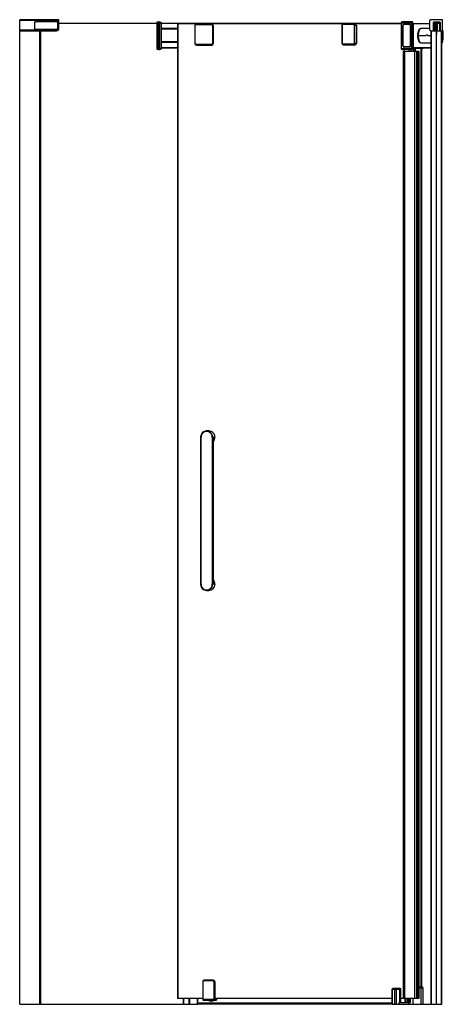
# Paper-space layout '_Left' of a CAD drawing. Units: millimetres. Extents: x 148 to 1011, y -1984 to 22.
import ezdxf

# ---------------------------------------------------------------- set-up
doc = ezdxf.new("R2010")
doc.units = ezdxf.units.MM

psp = doc.layouts.new('_Left')

# ---------------------------------------------------------------- linework, layer by layer
at = {"color": 7, "linetype": 'Continuous', "lineweight": 25}
for p, q in [((227.4, 22.5), (148.4, 22.5)), ((148.4, -1984), (148.4, 22.5)), ((148.4, 21.5), (228.4, 21.5)), ((227.4, 22.5), (227.4, 5)), ((228.4, 5), (228.4, 21.5)), ((984.1, 1), (984.1, 21.5)), ((1008.9, 22.5), (985.1, 22.5)), ((1009.9, 1), (1009.9, 21.5)), ((223.4, 1), (148.4, 1)), ((178.9, 4.7), (178.9, 16.7)), ((179.1, 4.7), (179.1, 16.7)), ((181.1, 19), (223.6, 19)), ((181.1, 18.7), (223.6, 18.7)), ((223.6, 2.7), (181.1, 2.7)), ((223.6, 2.5), (181.1, 2.5)), ((223.4, 1), (223.4, 0)), ((225.6, 16.7), (225.6, 4.7)), ((225.9, 16.7), (225.9, 4.7)), ((227.4, 5), (228.4, 5)), ((427.7, 15), (228.4, 15)), ((427.7, 16.3), (427.7, -35.9)), ((433.6, 16.3), (427.7, 16.3)), ((427.7, 16.3), (427.7, -35.9)), ((428, 11.4), (428, -31.1)), ((428, 11.4), (428, -31.1)), ((428, 11.4), (428, 11.4)), ((429.5, 13.7), (428.2, 13.7)), ((429.6, 13.4), (428.2, 13.4)), ((429.2, 17.8), (433.4, 17.8)), ((429.6, 13.5), (429.6, 13.4)), ((429.8, -31.1), (429.8, 11.4)), ((429.8, -31.1), (429.8, 11.4)), ((429.8, 11.4), (429.8, 11.4)), ((430.1, -36.6), (430.1, 16.3)), ((431.7, 16.3), (431.7, -36.6)), ((437.2, 16.4), (433.5, 17.8)), ((437.2, 15), (433.6, 16.4)), ((433.6, -36.6), (433.6, 16.3)), ((437.2, -35.2), (437.2, 15)), ((437.2, 15), (437.5, 15)), ((470.2, 3.4), (437.3, 3.4)), ((437.5, -35.2), (437.5, 15)), ((925.7, 15), (437.5, 15)), ((925.7, 14.5), (437.5, 14.5)), ((470.2, 4.7), (437.5, 4.7)), ((470.2, 4.2), (437.5, 4.2)), ((437.5, 3.9), (470.2, 3.9)), ((523.2, 13.9), (470.2, 13.9)), ((470.2, 13.9), (470.2, -1972.1)), ((470.6, 13.9), (470.6, -1972.1)), ((505.3, 10.8), (505.3, -26.2)), ((506.2, 10.8), (505.3, 10.8)), ((506.2, -26.2), (506.2, 10.8)), ((508.2, 12.8), (539.1, 12.8)), ((539.6, 13.8), (508.3, 13.8)), ((516.8, 13.9), (516.8, 13.8)), ((517.6, 13.8), (517.6, 13.9)), ((523.1, 13.8), (523.1, 13.9)), ((523.2, 13.8), (523.2, 13.9)), ((806.5, 13.9), (527.1, 13.9)), ((527.1, 13.8), (527.1, 13.9)), ((531.7, 13.8), (531.7, 13.9)), ((542.6, 10.8), (541.1, 10.8)), ((541.1, 10.8), (541.1, -26.2)), ((542.2, -26.2), (542.2, 10.8)), ((542.6, 10.8), (542.6, -26.2)), ((805.1, 11.3), (805.1, -25.7)), ((805.4, 11.3), (805.1, 11.3)), ((805.4, -25.7), (805.4, 11.3)), ((806.8, 13.3), (828.2, 13.3)), ((841.9, 14.3), (807.5, 14.3)), ((829.6, 11.3), (829.6, -25.7)), ((829.6, 11.3), (834.3, 11.3)), ((831, -25.7), (831, 11.3)), ((925.7, 13.9), (833.2, 13.9)), ((834.3, 11.3), (834.3, -25.7)), ((925.7, 16.3), (925.7, -36.6)), ((925.7, 16.3), (949.7, 16.3)), ((926.6, -36.6), (926.6, 16.3)), ((948.3, 17.8), (927.2, 17.8)), ((929.3, -31.1), (929.3, 11.4)), ((929.3, 11.4), (929.5, 11.4)), ((929.5, -31.1), (929.5, 11.4)), ((931.3, 13.7), (942.3, 13.7)), ((931.3, 13.4), (942.7, 13.4)), ((944.1, 11.4), (944.1, -31.1)), ((944.1, 11.4), (944.4, 11.4)), ((944.4, 11.4), (944.4, -31.1)), ((947, 16.3), (947, -35.9)), ((949, -35.9), (949, 16.3)), ((949.9, 15.3), (949.7, 16.7)), ((949.7, 16.4), (950, 15)), ((949.7, 16.3), (949.7, -35.9)), ((949.9, 15.3), (950, 15)), ((950, -34.6), (950, 15)), ((950, 15), (950, -34.6)), ((950, 15), (984.1, 15)), ((950, 15), (950, 15)), ((950, 14.5), (984.1, 14.5)), ((984.1, 4.5), (965.5, 4.5)), ((991.4, 0), (991.4, 17)), ((991.6, 15), (991.4, 15)), ((991.6, 4.5), (991.4, 4.5)), ((991.6, 1), (991.6, 17)), ((993.4, 5), (991.6, 5)), ((991.6, 1), (993.4, 1)), ((1004.4, 17.5), (991.9, 17.5)), ((992.9, 0), (992.9, 1)), ((993.4, 16), (993.4, 1)), ((995.6, 15), (993.4, 15)), ((993.9, 4.2), (993.4, 4.2)), ((995.6, 16.5), (993.9, 16.5)), ((993.9, 15), (993.9, 0)), ((995.6, 17.5), (995.6, 0)), ((997.6, 17.5), (997.6, 0)), ((999.6, 0), (999.6, 17.5)), ((1003.4, 16.5), (999.6, 16.5)), ((1003.9, 15), (999.6, 15)), ((1003.9, 16), (1003.9, 0)), ((1004.9, 5), (1003.9, 5)), ((1003.9, 1), (1004.9, 1)), ((1004.9, 17), (1004.9, 0)), ((1010.1, -23.8), (1010.1, 3.8)), ((148.4, 0), (223.4, 0)), ((148.9, -1984), (148.9, 0)), ((189.6, -1984), (189.6, 0)), ((189.9, -1984), (189.9, 0)), ((190.4, -1984), (190.4, 0)), ((191.2, -1984), (191.2, 0)), ((191.4, -1984), (191.4, 0)), ((960.3, -10), (976.1, -10)), ((979.6, -10), (986.9, -10)), ((985.1, 0), (1008.9, 0)), ((986.9, -1984), (986.9, 0)), ((987.4, -1984), (987.4, 0)), ((997.6, -1984), (997.6, 0)), ((997.7, -3), (997.6, -3)), ((997.6, -3), (997.6, -7.5)), ((997.7, -7), (997.6, -7)), ((997.6, -7.5), (997.7, -7.5)), ((997.7, -1984), (997.7, 0)), ((1007.9, -1984), (1007.9, 0)), ((1008.4, -1984), (1008.4, 0)), ((1008.4, -5.2), (1008.7, -5.2)), ((1008.7, 0), (1008.7, -25)), ((1011.5, -10.2), (1011.5, -9.8)), ((427.7, -35.9), (430.1, -36.6)), ((427.7, -35.9), (427.7, -35.9)), ((428, -31.1), (428, -31.1)), ((428.2, -33.1), (429.6, -33.1)), ((428.2, -33.3), (429.5, -33.3)), ((428.8, -37.3), (431.2, -38)), ((429.6, -33.1), (429.6, -33.1)), ((429.8, -31.1), (429.8, -31.1)), ((430.1, -36.6), (433.6, -36.6)), ((431.6, -38.1), (433.5, -38.1)), ((431.6, -38.1), (431.6, -38.1)), ((433.5, -38.1), (437.2, -36.6)), ((433.5, -38.1), (433.5, -38.1)), ((433.6, -36.6), (437.2, -35.2)), ((437.2, -35.2), (437.5, -35.2)), ((437.3, -22.4), (470.2, -22.4)), ((470.2, -22.9), (437.5, -22.9)), ((470.2, -23.2), (437.5, -23.2)), ((470.2, -24), (437.5, -24)), ((470.2, -34.7), (437.5, -34.7)), ((470.2, -35.2), (437.5, -35.2)), ((506.2, -26.2), (505.3, -26.2)), ((539.1, -28.2), (508.2, -28.2)), ((508.3, -29.2), (539.6, -29.2)), ((542.6, -26.2), (541.1, -26.2)), ((805.4, -25.7), (805.1, -25.7)), ((828.2, -27.7), (806.8, -27.7)), ((807.5, -28.7), (832.2, -28.7)), ((834.3, -25.7), (829.6, -25.7)), ((925.7, -36.6), (926.6, -36.6)), ((947, -35.9), (926.6, -36.6)), ((927.2, -38.1), (928, -38.1)), ((927.2, -38.1), (927.3, -38.1)), ((927.3, -38.1), (947.6, -37.4)), ((928, -38.1), (927.3, -38.1)), ((948.4, -37.4), (928, -38.1)), ((929.5, -31.1), (929.3, -31.1)), ((942.7, -33.1), (931.3, -33.1)), ((942.3, -33.3), (931.3, -33.3)), ((931.8, -37.9), (931.8, -42.1)), ((941.4, -37.6), (941.4, -42.1)), ((944.4, -31.1), (944.1, -31.1)), ((945.3, -37.5), (945.3, -42.1)), ((945.7, -42.1), (945.7, -37.5)), ((947, -35.9), (949.7, -35.9)), ((947.6, -37.4), (948.4, -37.4)), ((950, -34.6), (949.7, -35.9)), ((949.7, -36.3), (949.9, -34.9)), ((949.8, -35.8), (968.3, -35.8)), ((950, -34.6), (949.9, -34.9)), ((949.9, -34.9), (949.9, -34.7)), ((949.9, -35.2), (970.7, -35.2)), ((949.9, -35.2), (970.7, -35.2)), ((950, -34.1), (986.9, -34.1)), ((950, -34.6), (950, -34.6)), ((950.1, -34.6), (986.9, -34.6)), ((950.7, -42.1), (950.7, -35.8)), ((952.2, -42.1), (952.2, -35.8)), ((954.7, -42.1), (954.7, -35.8)), ((965.5, -24.5), (986.9, -24.5)), ((966.1, -1948.8), (966.1, -35.8)), ((966.3, -35.2), (966.3, -35.8)), ((967.7, -1948.8), (967.7, -35.8)), ((968, -1948.8), (968, -35.8)), ((970.7, -35.2), (986.9, -34.7)), ((1008.4, -25), (1008.7, -25)), ((929.6, -42.1), (929.6, -1972.1)), ((961.9, -42.1), (929.6, -42.1)), ((929.6, -42.1), (929.6, -1972.1)), ((930.3, -42.1), (930.3, -1972.1)), ((930.9, -42.1), (930.9, -1972.1)), ((932.1, -42.1), (932.1, -1972.1)), ((952.6, -42.1), (952.6, -1972.1)), ((957, -42.1), (957, -1972.1)), ((958.6, -42.1), (958.6, -1972.1)), ((961.7, -42.1), (961.7, -1972.1)), ((961.9, -1972.1), (961.9, -42.1)), ((533.9, -815.6), (529.3, -815.6)), ((516.9, -828.1), (516.9, -1128.1)), ((517.8, -828.1), (516.9, -828.1)), ((517.8, -1128.1), (517.8, -828.1)), ((540.6, -828.1), (540.6, -1128.1)), ((540.6, -828.1), (546.4, -828.1)), ((541.7, -1128.1), (541.7, -828.1)), ((542.8, -828.1), (542.8, -1128.1)), ((542.8, -828.4), (542.8, -828.1)), ((542.9, -1127.8), (542.9, -828.4)), ((516.9, -1128.1), (517.8, -1128.1)), ((529.3, -1140.6), (533.9, -1140.6)), ((546.4, -1128.1), (540.6, -1128.1)), ((542.8, -1128.1), (542.8, -1127.8)), ((521.4, -1937.6), (521.4, -1974.3)), ((521.4, -1937.6), (522.3, -1937.6)), ((522.3, -1974.3), (522.3, -1937.6)), ((524.3, -1935.6), (542.2, -1935.6)), ((542.8, -1934.6), (524.4, -1934.6)), ((545.8, -1937.6), (544.2, -1937.6)), ((544.2, -1937.6), (544.2, -1974.3)), ((545.3, -1974.3), (545.3, -1937.6)), ((545.8, -1937.6), (545.8, -1974.3)), ((907.2, -1953.3), (907.2, -1984)), ((907.2, -1953.3), (925.1, -1953.3)), ((907.4, -1984), (907.4, -1953.3)), ((923.6, -1951.8), (908.7, -1951.8)), ((912.1, -1953.3), (912.1, -1984)), ((916.1, -1984), (916.1, -1953.3)), ((922.3, -1953.3), (922.3, -1980.3)), ((925.1, -1980.3), (925.1, -1953.3)), ((925.1, -1955.4), (925.3, -1955.4)), ((925.3, -1961.2), (925.1, -1961.2)), ((969.1, -1948.8), (961.9, -1948.8)), ((965, -1948.9), (961.9, -1949.5)), ((961.9, -1948.9), (965, -1948.9)), ((961.9, -1951.1), (965.5, -1950.4)), ((965.9, -1950.4), (966.6, -1950.3)), ((965.9, -1950.4), (965.9, -1984)), ((966.6, -1984), (966.6, -1950.3)), ((967.1, -1950.3), (969.6, -1950.3)), ((969.6, -1950.3), (969.6, -1984)), ((148.4, -1984), (511.6, -1984)), ((521.4, -1972.1), (470.2, -1972.1)), ((481.6, -1972.1), (481.6, -1984)), ((483.1, -1984), (483.1, -1972.1)), ((492.7, -1972.1), (492.7, -1983.8)), ((494.1, -1983.8), (492.7, -1983.8)), ((493.3, -1972.1), (493.3, -1983.8)), ((493.7, -1972.1), (493.7, -1983.8)), ((493.8, -1972.1), (493.8, -1983.8)), ((494.1, -1972.1), (494.1, -1983.8)), ((510.1, -1972.1), (510.1, -1984)), ((511.6, -1984), (511.6, -1972.1)), ((907.2, -1981.5), (511.6, -1981.5)), ((907.2, -1983.6), (511.6, -1983.6)), ((545.8, -1974.3), (521.4, -1974.3)), ((522.4, -1975.3), (549.1, -1975.3)), ((545.6, -1974.8), (545.6, -1975.3)), ((907.2, -1972.1), (545.8, -1972.1)), ((546.9, -1973.3), (545.8, -1973.3)), ((546.9, -1972.1), (546.9, -1973.3)), ((549.1, -1975.3), (549.1, -1972.1)), ((549.1, -1972.1), (549.1, -1975.3)), ((907.2, -1984), (1008.4, -1984)), ((921.4, -1980.3), (944.4, -1980.3)), ((921.4, -1984), (921.4, -1980.3)), ((961.9, -1972.1), (925.1, -1972.1)), ((933.4, -1972.1), (933.4, -1980.3)), ((933.9, -1980.3), (933.9, -1972.1)), ((934.5, -1972.1), (934.5, -1980.3)), ((934.6, -1980.3), (934.6, -1972.1)), ((938.3, -1972.1), (938.3, -1980.3)), ((938.3, -1980.3), (938.3, -1972.1)), ((938.9, -1980.3), (938.9, -1972.1)), ((941.2, -1972.1), (941.2, -1980.3)), ((941.3, -1984), (941.3, -1980.3)), ((944.4, -1980.3), (944.4, -1972.1)), ((949.2, -1972.1), (949.2, -1984))]:
    psp.add_line(p, q, dxfattribs=at)
at = {"color": 7, "linetype": 'Continuous', "lineweight": 25, "flags": 128}
for points in [[(433.4, 17.8), (433.5, 17.8), (433.5, 17.8)], [(433.6, 16.4), (433.6, 16.3), (433.6, 16.3)], [(437.2, 16), (437.2, 16.3), (437.1, 16.4)], [(437.2, 15), (437.3, 15.6), (437.2, 16)], [(437.4, 15.9), (437.4, 15.9), (437.5, 15.8)], [(437.5, 15.7), (437.5, 15.3), (437.5, 15)], [(927.2, 17.8), (927.1, 17.8), (927, 17.7), (926.9, 17.5), (926.8, 17.4), (926.7, 17.1), (926.7, 16.9), (926.6, 16.6), (926.6, 16.3)], [(947.6, 17.8), (947.5, 17.8), (947.4, 17.7), (947.3, 17.5), (947.2, 17.4), (947.1, 17.1), (947, 16.9), (947, 16.6), (947, 16.3)], [(948.4, 17.8), (948.4, 17.8), (948.3, 17.8)], [(949.7, 16.3), (949.7, 16.3), (949.7, 16.4)], [(963.2, -23.3), (962.5, -22.8), (961.9, -21.9), (961.3, -20.7), (960.8, -19.1), (960.3, -17.4), (960, -15.4), (959.8, -13.3), (959.7, -11.1), (959.7, -8.9), (959.8, -6.7), (960, -4.6), (960.3, -2.6), (960.8, -0.9), (961.3, 0.7), (961.9, 1.9), (962.5, 2.8), (963.2, 3.3), (963.4, 3.4)], [(962.8, 2.4), (962.8, 2.4), (961.9, 0.5), (961.3, -1.6), (960.7, -4.6), (960.4, -7.5), (960.3, -10)], [(960.8, -10), (960.9, -7.2), (961.2, -4.5), (961.6, -2), (962.2, 0.3), (962.9, 2), (963.7, 3.4), (964.3, 4), (964.8, 4.3), (965.5, 4.5)], [(960.3, -10), (960.4, -12.5), (960.7, -15.4), (961.3, -18.4), (961.9, -20.5), (962.8, -22.4), (962.8, -22.4)], [(965.5, -24.5), (965, -24.4), (964.6, -24.2), (964.1, -23.9), (963.7, -23.4), (963.1, -22.5), (962.6, -21.4), (962.2, -20.3), (961.8, -18.8), (961.4, -17.2), (961.2, -15.5), (960.9, -12.8), (960.8, -10)], [(433.5, -38.1), (433.5, -38.1), (433.5, -38.1)], [(433.6, -36.6), (433.6, -36.6), (433.6, -36.6)], [(437.1, -36.6), (437.2, -36.5), (437.2, -36.2)], [(437.2, -36.2), (437.3, -35.8), (437.2, -35.2)], [(437.5, -35.2), (437.5, -35.6), (437.5, -35.9)], [(926.6, -36.6), (926.7, -36.9), (926.7, -37.1), (926.8, -37.4), (926.8, -37.6), (926.9, -37.8), (927, -37.9), (927.2, -38), (927.3, -38.1)], [(928, -38.1), (928, -38.1), (928, -38.1)], [(947, -35.9), (947, -36.2), (947, -36.4), (947.1, -36.7), (947.2, -36.9), (947.3, -37.1), (947.4, -37.2), (947.5, -37.3), (947.6, -37.4)], [(948.4, -37.4), (948.4, -37.4), (948.5, -37.4)], [(949.7, -35.9), (949.7, -35.9), (949.7, -35.9)], [(965.5, -1948.9), (965.2, -1948.9), (965, -1948.9)], [(966.1, -1948.8), (965.7, -1948.8), (965.5, -1948.9)], [(965.5, -1950.4), (965.7, -1950.4), (965.9, -1950.4)], [(966.6, -1950.3), (966.6, -1950), (966.6, -1949.7), (966.5, -1949.5), (966.4, -1949.3), (966.3, -1949.1), (966.3, -1948.9), (966.2, -1948.8), (966.1, -1948.8)], [(967.1, -1950.3), (967.1, -1950), (967.1, -1949.7), (967, -1949.5), (967, -1949.2), (966.9, -1949.1), (966.8, -1948.9), (966.7, -1948.8), (966.6, -1948.8)], [(969.6, -1950.3), (969.6, -1950), (969.6, -1949.7), (969.5, -1949.5), (969.5, -1949.2), (969.4, -1949.1), (969.3, -1948.9), (969.2, -1948.8), (969.1, -1948.8)]]:
    psp.add_lwpolyline(points, dxfattribs=at)
at = {"color": 7, "linetype": 'Continuous', "lineweight": 25}
for centre, radius, start, end in [((227.4, 21.5), 1, 360, 90), ((985.1, 21.5), 1, 90, 180), ((1008.9, 21.5), 1, 360, 90), ((181.1, 16.7), 2.25, 90, 180), ((181.1, 4.7), 2.25, 180, 270), ((181.1, 16.7), 2, 90, 180), ((181.1, 4.7), 2, 180, 270), ((223.4, 5), 4, 270, 0), ((223.4, 5), 5, 270, 0), ((223.6, 16.7), 2.25, 360, 90), ((223.6, 16.7), 2, 360, 90), ((223.6, 4.7), 2, 270, 0), ((223.6, 4.7), 2.25, 270, 0), ((429.2, 16.3), 1.5, 90, 180), ((429.2, 16.3), 1.5, 90.1703, 180.1693), ((433.4, 12), 5.39, 161.6914, 185.9161), ((432.8, 11.9), 4.79, 161.6914, 185.9161), ((424.4, 12), 5.39, 354.0839, 18.3086), ((425, 11.9), 4.79, 354.0839, 18.3086), ((431.6, 16.3), 1.5, 90.1703, 180.1693), ((428.2, 16.7), 3.6, 354.0839, 18.3086), ((432, 16.9), 1.67, 341.1093, 31.2832), ((436.6, 15.7), 0.868, 6.3386, 53.8725), ((437.1, 15.7), 0.362, 24.266, 72.2278), ((430.3, 15.1), 7.21, 359.3056, 5.5833), ((437.2, 15.7), 0.25, 353.7728, 21.4495), ((508.3, 10.8), 3, 90.0914, 180.0911), ((508.2, 10.8), 2, 90.0914, 180.0911), ((511.4, 13), 3.21, 166.4414, 184.4441), ((542.3, 13), 3.21, 166.4414, 184.4441), ((539.1, 10.8), 2, 359.9089, 89.9086), ((539.2, 10.8), 3, 359.9089, 89.9086), ((539.6, 10.8), 3, 359.9089, 89.9086), ((807.8, 11.5), 2.76, 97.5318, 185.4875), ((807.1, 11.5), 1.78, 102.1752, 188.401), ((807.7, 13.4), 0.896, 100.7045, 187.6982), ((829.1, 13.4), 0.896, 100.7045, 187.6982), ((827.9, 11.5), 1.78, 351.599, 77.8248), ((828.4, 11.7), 2.67, 351.599, 77.8248), ((831.6, 11.7), 2.67, 351.599, 77.8248), ((840.5, 12.6), 1.63, 50.4948, 88.8351), ((842, 12.4), 1.83, 52.7443, 92.6338), ((841.9, 12.6), 1.63, 50.4948, 88.8351), ((927.2, 16.3), 1.5, 90, 180), ((931.4, 11.5), 2.16, 92.5954, 182.3792), ((931.4, 11.5), 1.92, 92.5954, 182.3792), ((931.9, 11.8), 1.94, 90.1843, 122.7553), ((942.2, 11.5), 2.16, 357.6208, 87.4046), ((942.2, 11.5), 1.92, 357.6208, 87.4046), ((942.7, 11.7), 1.72, 57.5521, 89.8184), ((947.5, 16.4), 1.44, 357.6208, 87.4046), ((948.3, 16.4), 1.37, 358.3872, 86.6382), ((965.4, 1.7), 2.66, 108.3383, 155.6019), ((985.1, 1), 1, 180, 270), ((991.9, 17), 0.5, 90, 180), ((992.1, 17), 0.5, 90, 180), ((993.9, 16), 0.5, 90, 180), ((1003.4, 16), 0.5, 0, 90), ((1004.4, 17), 0.5, 0, 90), ((1008.9, 1), 1, 270, 0), ((1008.7, 3.5), 1.5, 11.354, 35.7398), ((942.6, -9.8), 68.8, 0, 11.354), ((977.9, -10), 1.75, 360, 180), ((1008.9, -7.3), 2.07, 53.8944, 96.9212), ((1003.5, -10.1), 8.03, 1.0418, 33.6968), ((942.6, -10.2), 68.8, 348.646, 0), ((429.2, -35.9), 1.5, 180, 253.8457), ((429.2, -35.9), 1.49, 179.6396, 253.7541), ((432.8, -31.5), 4.79, 174.0839, 198.3086), ((433.4, -31.6), 5.39, 174.0839, 198.3086), ((425, -31.5), 4.79, 341.6914, 5.9161), ((424.4, -31.6), 5.39, 341.6914, 5.9161), ((431.6, -36.6), 1.49, 179.6396, 253.7541), ((431.6, -36.6), 1.5, 253.8457, 270), ((428.2, -36.9), 3.52, 341.4448, 6.1627), ((432, -37.2), 1.67, 329.0735, 19.1422), ((436.6, -35.9), 0.841, 305.3596, 353.7074), ((437.1, -35.9), 0.364, 288.5456, 336.1871), ((430.4, -35.3), 7.14, 354.2831, 0.7291), ((437.2, -35.9), 0.257, 338.8023, 6.0418), ((508.3, -26.2), 3, 179.9089, 269.9086), ((508.2, -26.2), 2, 179.9089, 269.9086), ((511.4, -28.5), 3.21, 175.5559, 193.5586), ((539.1, -26.2), 2, 270.0914, 0.0911), ((542.3, -28.5), 3.21, 175.5559, 193.5586), ((539.2, -26.2), 3, 270.0914, 0.0911), ((539.6, -26.2), 3, 270.0914, 0.0911), ((807.8, -26), 2.71, 173.4875, 263.4932), ((807.1, -26), 1.78, 171.599, 257.8248), ((807.7, -27.9), 0.896, 172.3018, 259.2955), ((827.9, -26), 1.78, 282.1752, 8.401), ((829.1, -27.9), 0.896, 172.3018, 259.2955), ((828.4, -26.1), 2.67, 282.1752, 8.401), ((831.6, -26.1), 2.67, 282.1752, 8.401), ((927.2, -36.6), 1.5, 180, 270), ((931.4, -31.1), 2.16, 177.6208, 267.4046), ((931.4, -31.1), 1.92, 177.6208, 267.4046), ((931.9, -31.4), 1.94, 237.2447, 269.8157), ((942.2, -31.1), 1.92, 272.5954, 2.3792), ((942.2, -31.1), 2.16, 272.5954, 2.3792), ((942.7, -31.3), 1.72, 270.1816, 302.4478), ((947.5, -35.9), 1.45, 274.4951, 2.2714), ((948.3, -36), 1.37, 275.1042, 1.6624), ((965.4, -21.7), 2.65, 204.265, 250.7414), ((970.7, -34.7), 0.5, 270, 271.7538), ((1008.7, -23.5), 1.5, 270, 348.646), ((529.3, -828.1), 12.4, 359.7771, 180.2229), ((529.2, -828.1), 11.4, 359.7715, 180.2285), ((533.9, -828.1), 12.5, 359.8481, 89.8594), ((533.8, -828.1), 12.5, 315.9624, 0.0263), ((533.8, -1128.1), 12.5, 359.969, 44.0422), ((529.3, -1128.2), 12.4, 179.7771, 0.2229), ((529.2, -1128.2), 11.4, 179.7715, 0.2285), ((533.9, -1128.1), 12.5, 270.1527, 0.1399), ((524.4, -1937.6), 2.99, 90.1457, 180.145), ((524.3, -1937.6), 1.99, 90.1457, 180.145), ((526.8, -1935.4), 2.58, 163.0103, 185.5142), ((544.8, -1935.4), 2.58, 163.0103, 185.5142), ((542.2, -1937.6), 1.99, 359.855, 89.8543), ((542.3, -1937.6), 2.99, 359.855, 89.8543), ((542.8, -1937.6), 2.99, 359.855, 89.8543), ((908.7, -1953.3), 1.5, 90, 180), ((908.9, -1953.3), 1.46, 91.6278, 181.5402), ((913.5, -1953.3), 1.46, 91.6278, 181.5402), ((914.1, -1952.9), 2.07, 350.0153, 33.4681), ((920.3, -1952.9), 2.07, 350.0153, 33.4681), ((923.6, -1953.3), 1.5, 0, 90), ((962.8, -1950.5), 2.65, 2.2257, 36.5567), ((963.4, -1950.3), 2.53, 358.6954, 34.5376), ((966.6, -1957.8), 8.95, 90.0001, 93.593), ((967.1, -1957.9), 7.61, 90.0001, 93.593), ((522.4, -1974.3), 1, 180, 270), ((524.9, -1974.6), 2.58, 174.4858, 196.9897), ((538.7, -1966.5), 10.9, 234.0108, 305.9892), ((546.7, -1974.6), 2.58, 174.4858, 196.9897), ((544.3, -1974.3), 0.997, 270.1457, 0.145), ((544.8, -1974.3), 0.997, 270.1457, 0.145), ((552, -1973.8), 5.15, 174.4858, 196.9897)]:
    psp.add_arc(centre, radius, start, end, dxfattribs=at)

doc.saveas('drawing.dxf')
